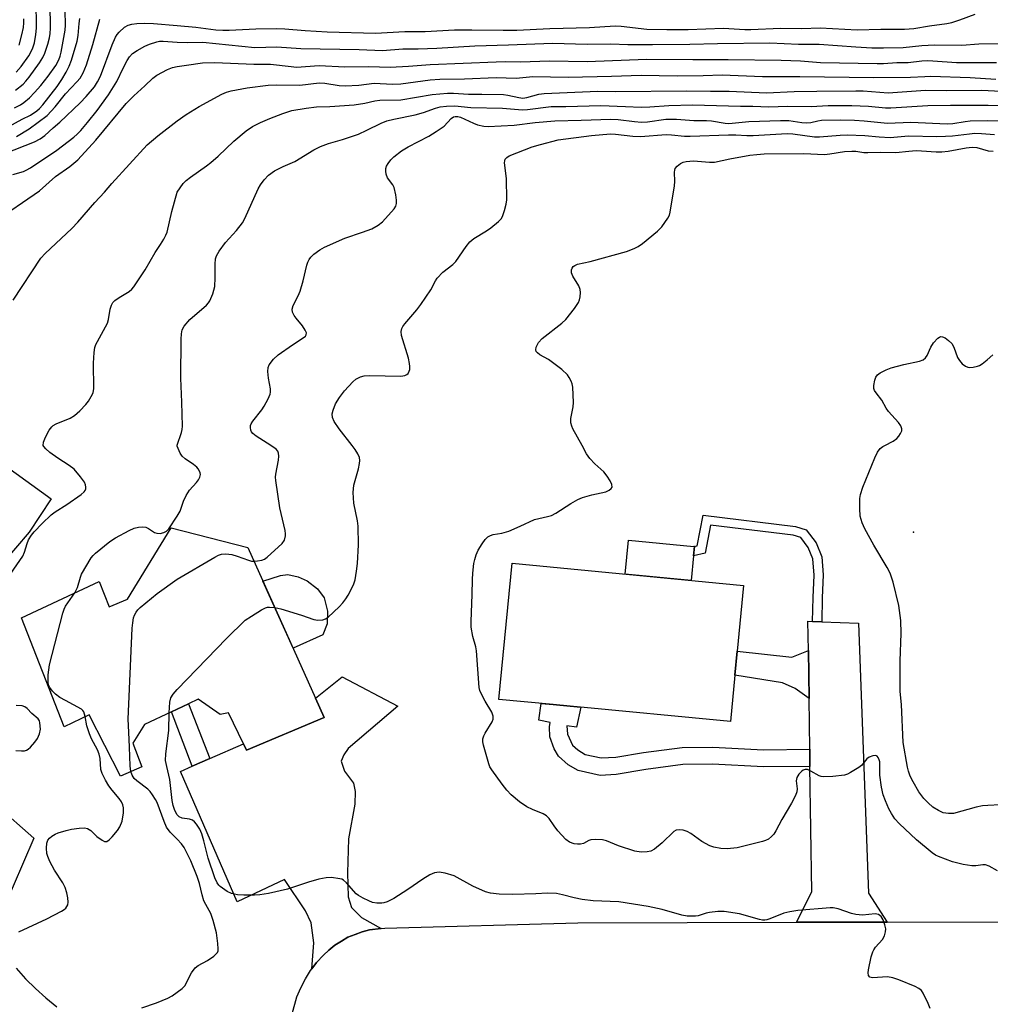
# Model space of a CAD drawing. Units: inches. Extents: x 1273762 to 1279762, y 501452 to 505453.
# Drawn here: x 1274957 to 1275220, y 503849 to 504115 of the extents above; entities that cross this region are included whole.
import ezdxf

# ---------------------------------------------------------------- set-up
doc = ezdxf.new("R2010")
doc.units = ezdxf.units.IN
doc.header["$MEASUREMENT"] = 0
for name, color, linetype in [('BLDG-Footprint', 5, 'Continuous'), ('CULTRL-Pad', 6, 'Continuous'), ('ELEV-Spot Elevation', 7, 'Continuous'), ('TRANS-Driveway', 251, 'Continuous'), ('TRANS-Non Street Sidewalk', 7, 'Continuous'), ('TRANS-Road', 130, 'Continuous'), ('Undefined', 1, 'Continuous')]:
    doc.layers.add(name, color=color, linetype=linetype)

msp = doc.modelspace()

# ---------------------------------------------------------------- linework, layer by layer
at = {"layer": 'BLDG-Footprint'}
for points, elevation in [([(1275019.01, 503972.46), (1275037.34, 503931.81), (1275039.69, 503926.59), (1275018.69, 503917.75), (1275017.86, 503919.47), (1275013.8, 503927.89), (1275011.59, 503927.4), (1275005.63, 503931.53), (1275003.05, 503930.31), (1274998.39, 503928.12), (1274991.14, 503924.72), (1274987.96, 503919.64), (1274990.38, 503913.33), (1274984.62, 503910.79), (1274976.19, 503927.36), (1274969.48, 503924.1), (1274957.89, 503953.5), (1274978.87, 503963.3), (1274981.58, 503956.44), (1274986.52, 503958.53), (1274998.31, 503977.79)], 351.12), ([(1275150.54, 503938.02), (1275149.34, 503925.5), (1275106.09, 503929.64), (1275101.45, 503930.08), (1275086.86, 503931.48), (1275090.38, 503968.21), (1275152.86, 503962.23), (1275151.16, 503944.47)], 355.52)]:
    msp.add_lwpolyline(points, close=True, dxfattribs=dict(at, elevation=elevation))
at = {"layer": 'CULTRL-Pad'}
for points in [[(1275139.4, 503970.19), (1275138.76, 503963.58), (1275120.92, 503965.29), (1275121.79, 503974.44), (1275139.49, 503972.75), (1275139.64, 503972.73)], [(1275039.3, 503948.91), (1275031.26, 503945.29), (1275023.11, 503963.38), (1275027.86, 503964.95), (1275029.87, 503965.17), (1275032.66, 503964.52), (1275035.07, 503963.51), (1275037.85, 503961.29), (1275039.68, 503958.94), (1275040.55, 503955.29), (1275040.47, 503951.9)]]:
    msp.add_lwpolyline(points, close=True, dxfattribs=at)
msp.add_polyline3d([(1274936.54, 504006.8, 0), (1274965.92, 503985.61, 0), (1274959.98, 503976.62, 0), (1274952.59, 503967.94, 0), (1274921.92, 503950.92, 0), (1274899.45, 503975.81, 0), (1274918.71, 503993.8, 0), (1274927.22, 503999.25, 0)], close=True, dxfattribs=at)
at = {"layer": 'ELEV-Spot Elevation'}
msp.add_point((1275198.8, 503976.6, 356.76), dxfattribs=at)
at = {"layer": 'TRANS-Driveway'}
for points in [[(1275171.53, 503952.54), (1275173.99, 503952.45), (1275183.92, 503952.08), (1275186.63, 503879.22), (1275191.63, 503871.4), (1275167.22, 503871.34), (1275171.31, 503879.53), (1275170.83, 503913.39), (1275170.77, 503918.04), (1275170.58, 503931.73), (1275170.39, 503944.64), (1275170.28, 503952.59)], [(1275055.01, 503869.63), (1275051.93, 503869.26), (1275049.94, 503868.72), (1275047.99, 503868.06), (1275046.07, 503867.28), (1275044.29, 503866.24), (1275042.53, 503865.15), (1275040.94, 503863.83), (1275039.45, 503862.42), (1275037.61, 503860.47), (1275036.31, 503858.75), (1275036.86, 503865.81), (1275036.13, 503871.16), (1275034.62, 503874.42), (1275028.95, 503882.86), (1275016.12, 503876.82), (1275000.86, 503912.05), (1275004.05, 503913.44), (1275008.81, 503915.52), (1275017.86, 503919.47), (1275018.69, 503917.75), (1275039.69, 503926.59), (1275037.34, 503931.81), (1275044.54, 503937.56), (1275059.58, 503929.64), (1275046.14, 503918.26), (1275044.99, 503916.55), (1275044.22, 503914.84), (1275045.15, 503912.16), (1275047.61, 503908.9), (1275047.98, 503906.61), (1275047.96, 503903.17), (1275046.19, 503893.83), (1275045.94, 503884.66), (1275046.1, 503878.17), (1275047.03, 503875.3), (1275049.69, 503872.61)]]:
    msp.add_lwpolyline(points, close=True, dxfattribs=at)
for points in [[(1274941.23, 503911.67), (1274961.25, 503894.08), (1274950, 503868.14)], [(1274956.53, 503858.92), (1274959.04, 503856.1), (1274961.7, 503853.43), (1274964.5, 503850.91), (1274967.44, 503848.55)]]:
    msp.add_lwpolyline(points, dxfattribs=at)
at = {"layer": 'TRANS-Non Street Sidewalk'}
for points in [[(1275173.99, 503952.45), (1275171.53, 503952.54), (1275171.69, 503959.01), (1275171.94, 503965.03), (1275171.56, 503969.4), (1275170.36, 503972.5), (1275168.35, 503975.14), (1275166.25, 503975.77), (1275143.97, 503978.51), (1275142.53, 503970.93), (1275139.4, 503970.19), (1275139.64, 503972.73), (1275139.49, 503972.75), (1275140.41, 503972.96), (1275141.97, 503981.25), (1275166.95, 503978.14), (1275169.82, 503977.28), (1275172.54, 503973.72), (1275173.99, 503969.97), (1275174.41, 503965.08), (1275174.16, 503958.92)], [(1275170.58, 503931.73), (1275166.87, 503934.47), (1275163.4, 503935.98), (1275150.54, 503938.02), (1275151.16, 503944.47), (1275165.93, 503942.92), (1275170.39, 503944.64)], [(1275008.81, 503915.52), (1275004.05, 503913.44), (1274998.39, 503928.12), (1275003.05, 503930.31)], [(1275170.77, 503918.04), (1275170.83, 503913.39), (1275158.26, 503913.25), (1275144.55, 503913.97), (1275136.53, 503913.89), (1275126.5, 503912.58), (1275118.49, 503911.23), (1275114.2, 503910.96), (1275108.2, 503912.29), (1275105.54, 503913.83), (1275102.94, 503916.14), (1275101.78, 503918.16), (1275100.63, 503921.36), (1275100.51, 503924.06), (1275100.7, 503925.27), (1275097.66, 503925.85), (1275098.25, 503930.39), (1275101.45, 503930.08), (1275106.09, 503929.64), (1275108.94, 503929.37), (1275107.78, 503923.95), (1275105.22, 503924.35), (1275105.37, 503922.13), (1275106.69, 503919.16), (1275108.11, 503917.85), (1275110.16, 503916.63), (1275114.41, 503915.68), (1275118.44, 503915.91), (1275125.9, 503917.19), (1275136.3, 503918.55), (1275144.6, 503918.62), (1275158.3, 503917.9)]]:
    msp.add_lwpolyline(points, close=True, dxfattribs=at)
at = {"layer": 'TRANS-Road'}
msp.add_lwpolyline([(1275026.71, 503830.87), (1275032.31, 503851.21), (1275033.34, 503853.68), (1275034.57, 503856.06), (1275035.99, 503858.33), (1275036.31, 503858.75), (1275037.61, 503860.47), (1275039.45, 503862.42), (1275040.94, 503863.83), (1275042.53, 503865.15), (1275044.29, 503866.24), (1275046.07, 503867.28), (1275047.99, 503868.06), (1275049.94, 503868.72), (1275051.93, 503869.26), (1275055.01, 503869.63), (1275056.04, 503869.72), (1275108.11, 503871.22), (1275167.22, 503871.34), (1275191.63, 503871.4), (1275226.33, 503871.47)], dxfattribs=at)
at = {"layer": 'Undefined'}
for p, q in [((1274999.97, 504000, 348), (1275000, 504000.09, 348)), ((1275000, 503999.82, 348), (1274999.97, 504000, 348))]:
    msp.add_line(p, q, dxfattribs=at)
for points, elevation in [([(1274956.3, 504095.89), (1274958.35, 504097.53), (1274959.1, 504098.3), (1274960, 504099.44), (1274962.79, 504103.3), (1274963.7, 504104.71), (1274964.24, 504105.9), (1274965.04, 504108.35), (1274965.5, 504110.01), (1274965.69, 504111.18), (1274965.76, 504112.63), (1274965.67, 504119.19)], 330), ([(1274956.02, 504091.16), (1274957.65, 504091.95), (1274958.58, 504092.56), (1274960.06, 504093.84), (1274961.46, 504095.24), (1274963.17, 504097.18), (1274965.13, 504099.71), (1274967.16, 504102.59), (1274968.02, 504104.09), (1274968.4, 504105.08), (1274968.68, 504106.12), (1274969.74, 504112.09), (1274969.83, 504113.48), (1274969.71, 504117.36)], 332), ([(1274956.52, 504100.74), (1274957.82, 504102.32), (1274959.89, 504105.18), (1274960.56, 504106.36), (1274961.01, 504107.35), (1274961.41, 504108.67), (1274961.78, 504110.92), (1274961.97, 504112.61), (1274962.02, 504114.68), (1274961.9, 504118.14)], 328), ([(1274952.69, 504085.1), (1274958.12, 504088.11), (1274960.38, 504089.16), (1274962.08, 504090.3), (1274962.75, 504090.91), (1274963.65, 504091.91), (1274967.54, 504096.9), (1274968.8, 504098.82), (1274969.97, 504100.78), (1274970.78, 504102.39), (1274971.4, 504104.04), (1274972.99, 504109.1), (1274973.22, 504110.61), (1274973.48, 504113.87), (1274973.71, 504115.23)], 334), ([(1274953.43, 504078.83), (1274961.44, 504081.93), (1274963.01, 504082.73), (1274964.25, 504083.71), (1274966.44, 504085.73), (1274968.26, 504087.29), (1274973.81, 504092.48), (1274975.36, 504094.15), (1274977.6, 504096.8), (1274978.49, 504098.11), (1274979.26, 504099.65), (1274982.4, 504108.12), (1274983.3, 504110.2), (1274983.73, 504110.93), (1274984.28, 504111.59), (1274985.78, 504112.94), (1274986.69, 504113.41), (1274987.7, 504113.7), (1274989.08, 504113.88), (1274991.1, 504113.98), (1274993.61, 504113.92), (1275000, 504113.34)], 338), ([(1274956.59, 504083.41), (1274960.04, 504085.5), (1274964.87, 504089.07), (1274966.98, 504091.39), (1274969.83, 504094.92), (1274972.88, 504098.11), (1274973.74, 504099.14), (1274974.59, 504100.6), (1274975.44, 504102.75), (1274977.23, 504108.23), (1274979.07, 504115.06)], 336), ([(1274957.3, 504108.02), (1274958.04, 504110.82), (1274958.46, 504112.78), (1274958.59, 504114.09), (1274958.57, 504115.18)], 326), ([(1275000, 504113.34), (1275005.02, 504112.89), (1275010.39, 504112.21), (1275012.3, 504112.06), (1275013.99, 504112.05), (1275021.18, 504112.41), (1275026.91, 504112.55), (1275029.04, 504112.45), (1275034.54, 504111.99), (1275040.47, 504111.68), (1275053.51, 504111.31), (1275061.46, 504111.77), (1275066.9, 504111.69), (1275074.87, 504112.22), (1275079.53, 504112.22), (1275087.95, 504112.06), (1275091.7, 504112.08), (1275100.62, 504112.52), (1275111.29, 504112.77), (1275118.22, 504113.25), (1275119.86, 504113.16), (1275126.82, 504112.4), (1275132.15, 504112.28), (1275137.9, 504112.31), (1275147.46, 504112.63), (1275153.23, 504112.28), (1275154.85, 504112.26), (1275162.85, 504112.64), (1275168.59, 504112.55), (1275173.54, 504112.75), (1275183.56, 504112.18), (1275189.93, 504112.36), (1275196.31, 504112.34), (1275198.83, 504112.54), (1275203.06, 504113.29), (1275207.74, 504113.89), (1275209.16, 504114.16), (1275211.28, 504114.85), (1275215.43, 504116.4)], 338), ([(1274955.57, 504073.15), (1274958.45, 504073.95), (1274959.17, 504074.28), (1274960.33, 504074.97), (1274967.44, 504079.75), (1274972.05, 504083.24), (1274972.94, 504084.04), (1274973.92, 504085.06), (1274975.73, 504087.18), (1274978.34, 504090.44), (1274981.45, 504094.61), (1274983.67, 504098.22), (1274985.34, 504101.83), (1274986.44, 504103.93), (1274987.08, 504104.94), (1274987.92, 504105.83), (1274989.13, 504106.65), (1274991.2, 504107.79), (1274992.53, 504108.33), (1274994.45, 504108.92), (1274995.23, 504109.08), (1274996.19, 504109.14), (1275000, 504108.89)], 340), ([(1275000, 504108.89), (1275002.66, 504108.79), (1275006.93, 504108.82), (1275020.93, 504107.44), (1275026.89, 504107.56), (1275033.39, 504107.19), (1275049.11, 504106.92), (1275055.37, 504106.65), (1275060.91, 504107.02), (1275065.07, 504107.05), (1275070.07, 504107.26), (1275080.33, 504107.88), (1275089.47, 504108.1), (1275101.35, 504108.59), (1275110.65, 504108.31), (1275117.06, 504108.4), (1275121.66, 504108.25), (1275128.33, 504108.23), (1275138.41, 504108.28), (1275145.86, 504108.46), (1275159.97, 504108.63), (1275167.72, 504108.31), (1275173.34, 504108.31), (1275183.24, 504107.57), (1275187.49, 504107.35), (1275190.67, 504107.31), (1275196, 504107.46), (1275201.04, 504107.93), (1275204.49, 504108.15), (1275211.86, 504108.04), (1275216.39, 504108.37), (1275222.16, 504108.46)], 340), ([(1275000, 504102.28), (1275002.51, 504102.69), (1275006.84, 504103.25), (1275010.09, 504103.37), (1275020.66, 504102.94), (1275025.2, 504102.96), (1275030.77, 504102.25), (1275032.2, 504102.14), (1275038.32, 504102.53), (1275045.21, 504102.19), (1275051.74, 504102.27), (1275057.5, 504102.11), (1275062.43, 504102.37), (1275068.29, 504102.83), (1275086.07, 504103.53), (1275088.67, 504103.6), (1275092.69, 504103.55), (1275100.53, 504103.81), (1275110.64, 504103.68), (1275126.73, 504104.25), (1275139.23, 504104.14), (1275148.78, 504104.18), (1275163.02, 504104.03), (1275168.31, 504103.84), (1275173.68, 504103.39), (1275188.95, 504103.06), (1275190.64, 504103.1), (1275194.24, 504103.35), (1275197.37, 504103.41), (1275201.05, 504103.8), (1275202.64, 504103.87), (1275204.04, 504103.83), (1275210.39, 504103.33), (1275221.18, 504103.36)], 342), ([(1274950.34, 504060.27), (1274962.82, 504068.71), (1274967.14, 504072.58), (1274971, 504075.29), (1274973.12, 504077.07), (1274978.03, 504082.39), (1274986.21, 504092.33), (1274988.28, 504094.41), (1274991.26, 504097.04), (1274993.35, 504099.11), (1274994.5, 504099.97), (1274997.35, 504101.47), (1274998.72, 504101.98), (1275000, 504102.28)], 342), ([(1275000, 504087.61), (1275002.42, 504089.35), (1275005.93, 504091.53), (1275012.04, 504094.79), (1275013.3, 504095.35), (1275014.55, 504095.75), (1275018.89, 504096.52), (1275024.53, 504097.28), (1275026.66, 504097.36), (1275033.12, 504097.23), (1275038.29, 504097.89), (1275039.79, 504097.8), (1275043.66, 504097.12), (1275045.31, 504097.05), (1275049, 504097.27), (1275053.13, 504097.83), (1275058.07, 504097.54), (1275060.37, 504097.59), (1275068.31, 504098.66), (1275070.87, 504098.86), (1275077.57, 504098.95), (1275086.07, 504099.3), (1275091.49, 504099.16), (1275096.01, 504099.56), (1275105.56, 504099.45), (1275117.25, 504099.64), (1275125.25, 504099.99), (1275134.95, 504099.78), (1275141.96, 504099.87), (1275147.14, 504100.03), (1275158.04, 504099.6), (1275163.39, 504099.55), (1275168.06, 504099.62), (1275188.05, 504099.31), (1275197.94, 504099.38), (1275201.88, 504099.63), (1275203.34, 504099.65), (1275214.12, 504099.3), (1275220.99, 504098.86)], 344), ([(1275000, 504068.39), (1275001.62, 504070.69), (1275002.39, 504071.53), (1275003.55, 504072.44), (1275007.92, 504075.52), (1275009.07, 504076.42), (1275011.03, 504078.12), (1275015.26, 504082.11), (1275018.55, 504084.96), (1275020.29, 504086.08), (1275022.42, 504087.16), (1275024.94, 504088.25), (1275028.48, 504089.59), (1275030.95, 504090.38), (1275034.82, 504091.07), (1275037.62, 504091.36), (1275041.2, 504091.53), (1275047.74, 504091.98), (1275050.59, 504092.42), (1275053.31, 504093.04), (1275054.65, 504093.23), (1275060.36, 504093.27), (1275068.78, 504094.73), (1275072.99, 504095.07), (1275074.62, 504095.05), (1275078.63, 504094.82), (1275082.2, 504094.85), (1275088.09, 504094.71), (1275089.24, 504094.59), (1275092.25, 504093.88), (1275093.26, 504093.77), (1275094.37, 504093.92), (1275097.64, 504094.81), (1275099.03, 504095.04), (1275113.51, 504095.6), (1275118.41, 504095.56), (1275137.41, 504095.74), (1275143.94, 504095.6), (1275149.03, 504095.63), (1275159.11, 504095.17), (1275166.56, 504095.55), (1275172.72, 504095.67), (1275183.22, 504095.76), (1275185.22, 504095.68), (1275191.94, 504095.14), (1275201.99, 504095.87), (1275207.56, 504095.81), (1275217.16, 504095.9), (1275227.79, 504095.37)], 346), ([(1275000, 504000.09), (1275001.15, 504003.48), (1275001.34, 504004.32), (1275001.43, 504005.19), (1275001.25, 504011.66), (1275000.95, 504018.17), (1275001.01, 504028.68), (1275001.12, 504030.12), (1275001.34, 504031.23), (1275001.86, 504032.22), (1275003.37, 504034.01), (1275007.86, 504037.91), (1275008.46, 504038.54), (1275008.79, 504039.01), (1275009.58, 504040.91), (1275010.11, 504042.9), (1275010.23, 504045.22), (1275010.18, 504048.95), (1275010.32, 504050.36), (1275010.56, 504051.16), (1275011.3, 504052.41), (1275013.02, 504054.82), (1275015.99, 504058.02), (1275017.56, 504060.07), (1275018.19, 504061.26), (1275021.85, 504069.29), (1275022.43, 504070.31), (1275023.44, 504071.74), (1275024.63, 504072.97), (1275026.2, 504074.16), (1275028.56, 504075.34), (1275031.73, 504076.67), (1275036.89, 504079.83), (1275038.69, 504080.73), (1275040.79, 504081.5), (1275044.56, 504082.62), (1275048.93, 504084.06), (1275051.19, 504085.08), (1275055.04, 504086.95), (1275056.61, 504087.58), (1275058.47, 504088.08), (1275064.22, 504089.23), (1275066.51, 504089.9), (1275069.7, 504091.06), (1275071.01, 504091.42), (1275072.69, 504091.6), (1275074.96, 504091.65), (1275079.22, 504091.18), (1275087.77, 504091.05), (1275093.18, 504090.55), (1275094.56, 504090.64), (1275100.93, 504091.48), (1275104.94, 504091.5), (1275114.4, 504091.8), (1275120.99, 504091.46), (1275125.28, 504091.33), (1275127.63, 504091.4), (1275132.74, 504091.77), (1275139.09, 504091.9), (1275152.05, 504091.55), (1275155.39, 504091.61), (1275159.68, 504091.42), (1275164.74, 504091.6), (1275171.19, 504091.47), (1275175.7, 504091.77), (1275182.13, 504091.79), (1275186.66, 504091.62), (1275191.22, 504091.17), (1275192.67, 504091.12), (1275202.64, 504091.78), (1275208.78, 504091.87), (1275218.94, 504091.84), (1275229.54, 504091.47)], 348), ([(1274955.64, 504039.25), (1274963.13, 504050.53), (1274964.31, 504051.85), (1274971.48, 504058.61), (1274973.12, 504060.29), (1274977.72, 504065.58), (1274980.3, 504068.38), (1274982.3, 504070.75), (1274991.9, 504081.12), (1274994.74, 504083.56), (1275000, 504087.61)], 344), ([(1275025.29, 504000), (1275021.26, 504002.57), (1275020.36, 504003.26), (1275020.03, 504003.67), (1275019.84, 504004.12), (1275019.74, 504004.86), (1275019.77, 504005.36), (1275019.93, 504005.86), (1275020.37, 504006.59), (1275022.81, 504009.61), (1275023.48, 504010.58), (1275024.54, 504012.59), (1275025.07, 504013.88), (1275025.18, 504014.41), (1275025.16, 504015.26), (1275024.61, 504018.18), (1275024.41, 504019.94), (1275024.49, 504021.06), (1275024.82, 504021.78), (1275026.01, 504023.32), (1275027.26, 504024.51), (1275031.09, 504027.21), (1275034.01, 504029.02), (1275034.59, 504029.51), (1275034.81, 504029.86), (1275034.84, 504030.45), (1275034.56, 504031.13), (1275033.8, 504032.27), (1275032.05, 504034.34), (1275031.54, 504035.06), (1275031.13, 504036.02), (1275031.03, 504036.76), (1275031.32, 504037.79), (1275032.62, 504040.36), (1275033.14, 504041.7), (1275033.98, 504044.46), (1275034.97, 504048.67), (1275035.24, 504049.47), (1275035.59, 504050.2), (1275036.04, 504050.87), (1275036.87, 504051.63), (1275038.51, 504052.8), (1275039.76, 504053.54), (1275045.19, 504055.99), (1275050, 504057.55), (1275052.52, 504058.51), (1275054.28, 504059.49), (1275055.4, 504060.38), (1275058.57, 504063.87), (1275059.01, 504064.57), (1275059.2, 504065.36), (1275059.17, 504066.21), (1275058.97, 504067.67), (1275058.53, 504069.66), (1275058.16, 504070.38), (1275056.79, 504072.25), (1275056.4, 504073.25), (1275056.28, 504074.02), (1275056.32, 504074.75), (1275056.51, 504075.37), (1275056.94, 504076.12), (1275057.66, 504077.06), (1275058.47, 504077.93), (1275060.56, 504079.54), (1275062.3, 504080.65), (1275067.93, 504083.53), (1275069.93, 504084.73), (1275072.06, 504086.23), (1275073.92, 504088.27), (1275074.54, 504088.68), (1275074.99, 504088.81), (1275075.71, 504088.8), (1275076.47, 504088.59), (1275079.94, 504087), (1275081.03, 504086.59), (1275082.74, 504086.23), (1275083.9, 504086.14), (1275090.96, 504086.49), (1275096.65, 504087.17), (1275101.94, 504087.59), (1275109.07, 504087.76), (1275117.05, 504088.08), (1275119.03, 504088.01), (1275123.48, 504087.4), (1275125.32, 504087.26), (1275126.98, 504087.37), (1275131.89, 504088.03), (1275134.8, 504088.08), (1275139.45, 504087.67), (1275142.92, 504087.7), (1275144.27, 504087.64), (1275147.95, 504087), (1275148.88, 504086.93), (1275154.32, 504087.47), (1275162.87, 504087.75), (1275165.13, 504087.68), (1275168.67, 504087.17), (1275169.99, 504087.09), (1275171.07, 504087.21), (1275172.99, 504087.63), (1275173.97, 504087.76), (1275179, 504087.86), (1275182.88, 504087.8), (1275185.43, 504087.66), (1275191.75, 504086.95), (1275198.1, 504087.3), (1275207.9, 504086.81), (1275209.36, 504086.9), (1275212.73, 504087.46), (1275214.12, 504087.59), (1275218.83, 504087.71), (1275228.38, 504087.59)], 350), ([(1275047.2, 504000), (1275043.67, 504004.47), (1275042.39, 504006.48), (1275041.92, 504007.54), (1275041.81, 504008.51), (1275042.04, 504009.58), (1275042.73, 504011.21), (1275043.79, 504012.92), (1275045.15, 504014.77), (1275047.35, 504017.17), (1275048.24, 504017.93), (1275049.43, 504018.51), (1275050.48, 504018.78), (1275051.93, 504018.88), (1275060.33, 504018.71), (1275061.47, 504018.94), (1275061.96, 504019.17), (1275062.3, 504019.47), (1275062.65, 504020.06), (1275062.77, 504020.55), (1275062.81, 504021.33), (1275062.74, 504022.14), (1275062.39, 504023.55), (1275060.54, 504029.68), (1275060.46, 504030.8), (1275060.64, 504031.6), (1275060.9, 504032.1), (1275061.41, 504032.8), (1275064.7, 504036.64), (1275065.79, 504038.05), (1275068.44, 504042.03), (1275069.74, 504044.48), (1275070.18, 504045.16), (1275071.71, 504046.77), (1275074.41, 504048.89), (1275075.22, 504049.68), (1275078.01, 504053.7), (1275079.01, 504054.97), (1275080.05, 504055.86), (1275083.46, 504057.93), (1275084.66, 504058.75), (1275086.73, 504060.42), (1275087.5, 504061.27), (1275087.88, 504062.04), (1275088.33, 504063.44), (1275088.78, 504065.16), (1275088.94, 504066.31), (1275088.92, 504072.08), (1275088.36, 504076.33), (1275088.4, 504076.85), (1275088.56, 504077.27), (1275088.98, 504077.75), (1275089.64, 504078.14), (1275095.82, 504080.57), (1275098.04, 504081.23), (1275102.86, 504082.47), (1275111.8, 504083.7), (1275116.97, 504084.08), (1275118.36, 504084.02), (1275122.98, 504083.49), (1275125.03, 504083.36), (1275132, 504083.91), (1275133.43, 504083.86), (1275136.91, 504083.49), (1275138.45, 504083.45), (1275148.82, 504083.88), (1275150.79, 504083.87), (1275153.74, 504083.7), (1275155.45, 504083.68), (1275164.63, 504084.22), (1275166.21, 504084.1), (1275172.09, 504083.32), (1275173.36, 504083.34), (1275178.95, 504083.8), (1275180.91, 504083.86), (1275185.61, 504083.69), (1275189.52, 504083.3), (1275192.44, 504083.14), (1275197.46, 504083.57), (1275205.08, 504083.42), (1275207.43, 504083.47), (1275209.29, 504083.61), (1275213.92, 504084.16), (1275215.38, 504084.26), (1275217.11, 504084.23), (1275220.62, 504083.91)], 352), ([(1275109.34, 504000), (1275106.84, 504004.5), (1275106.49, 504005.26), (1275106.26, 504006.09), (1275106.22, 504007.25), (1275106.85, 504010.47), (1275106.94, 504011.64), (1275106.8, 504015.77), (1275106.66, 504016.63), (1275106.37, 504017.4), (1275105.85, 504018.37), (1275105.38, 504019.06), (1275103.84, 504020.56), (1275100.24, 504023.23), (1275097.89, 504024.5), (1275097.23, 504024.99), (1275096.94, 504025.38), (1275096.79, 504025.81), (1275096.89, 504026.54), (1275097.53, 504027.79), (1275098.5, 504028.87), (1275103.83, 504033.06), (1275104.93, 504034.02), (1275107.24, 504036.94), (1275108.34, 504038.59), (1275108.61, 504039.36), (1275108.75, 504040.17), (1275108.83, 504041.27), (1275108.78, 504042.08), (1275108.42, 504043.07), (1275106.81, 504045.66), (1275106.4, 504046.62), (1275106.42, 504047.38), (1275106.61, 504047.87), (1275106.93, 504048.3), (1275107.35, 504048.61), (1275108.1, 504048.93), (1275111.48, 504049.62), (1275121.25, 504052.36), (1275123.4, 504053.16), (1275124.42, 504053.67), (1275125.59, 504054.5), (1275129.62, 504057.81), (1275130.84, 504059.03), (1275132.48, 504061.38), (1275132.86, 504062.14), (1275133.11, 504062.98), (1275134.27, 504070.08), (1275134.35, 504071.26), (1275134.28, 504073.77), (1275134.33, 504074.3), (1275134.47, 504074.78), (1275134.94, 504075.4), (1275135.83, 504076.07), (1275136.59, 504076.46), (1275137.4, 504076.66), (1275139.37, 504076.81), (1275143.73, 504076.47), (1275145.07, 504076.5), (1275149.17, 504077.36), (1275154.58, 504078.32), (1275156.52, 504078.58), (1275158.44, 504078.72), (1275169.17, 504078.81), (1275174.72, 504078.54), (1275176.18, 504078.68), (1275180.16, 504079.32), (1275182.11, 504079.44), (1275183.21, 504079.4), (1275185.33, 504079.12), (1275186.49, 504079.08), (1275189.99, 504079.13), (1275194.05, 504079.08), (1275197.53, 504079.48), (1275199.54, 504079.58), (1275200.97, 504079.56), (1275204.94, 504079.29), (1275206.42, 504079.29), (1275208.16, 504079.46), (1275212.98, 504080.31), (1275214.66, 504080.5), (1275215.85, 504080.39), (1275218.93, 504079.53), (1275220.26, 504079.43)], 354), ([(1274963.81, 504000), (1274963.9, 504000.87), (1274964.4, 504002.26), (1274965.41, 504004.12), (1274966.08, 504005.05), (1274966.5, 504005.42), (1274967.25, 504005.84), (1274971.03, 504007.41), (1274972.2, 504008.08), (1274973.65, 504009.33), (1274975.28, 504011.04), (1274976.03, 504011.96), (1274976.78, 504013.21), (1274977.24, 504014.26), (1274977.44, 504015.4), (1274977.39, 504022.26), (1274977.57, 504025.1), (1274977.77, 504026.49), (1274978.04, 504027.3), (1274978.41, 504028.08), (1274981.14, 504032.99), (1274981.44, 504034.04), (1274981.91, 504036.81), (1274982.24, 504037.87), (1274982.62, 504038.59), (1274983.17, 504039.15), (1274984.3, 504039.94), (1274986.97, 504041.54), (1274987.72, 504042.21), (1274988.25, 504042.82), (1274991.35, 504047.43), (1274994, 504052.06), (1274995.49, 504054.23), (1274996.4, 504055.73), (1274996.94, 504056.76), (1274997.24, 504057.57), (1274998.53, 504063.14), (1275000, 504068.39)], 346), ([(1275191.01, 504000), (1275193.27, 504001.19), (1275194.24, 504001.88), (1275194.83, 504002.54), (1275195.31, 504003.26), (1275195.62, 504004.01), (1275195.63, 504004.51), (1275195.36, 504005.27), (1275194.76, 504006.24), (1275192, 504009.2), (1275191.43, 504010.06), (1275190.26, 504012.24), (1275188.67, 504014.19), (1275188.25, 504014.86), (1275188.1, 504015.37), (1275188.09, 504016.21), (1275188.33, 504017.65), (1275188.61, 504018.46), (1275189.07, 504019.09), (1275189.77, 504019.58), (1275191.36, 504020.39), (1275192.73, 504020.97), (1275196.19, 504021.89), (1275200.42, 504022.74), (1275201.42, 504023.14), (1275202, 504023.67), (1275202.48, 504024.33), (1275203.49, 504026.56), (1275204.22, 504027.69), (1275205.35, 504028.98), (1275205.78, 504029.28), (1275206.16, 504029.4), (1275206.6, 504029.36), (1275207.32, 504029.02), (1275208.26, 504028.33), (1275209.1, 504027.52), (1275209.67, 504026.52), (1275210.7, 504023.75), (1275211.17, 504022.99), (1275211.91, 504022.08), (1275212.78, 504021.4), (1275213.49, 504021.15), (1275214.03, 504021.09), (1275214.89, 504021.15), (1275216.04, 504021.39), (1275216.58, 504021.59), (1275217.32, 504022.04), (1275218.68, 504023.14), (1275220.21, 504024.51)], 356), ([(1274953.24, 503962.87), (1274958.25, 503970.18), (1274958.76, 503971.2), (1274959.48, 503973.6), (1274959.85, 503974.54), (1274960.6, 503975.8), (1274961.31, 503976.71), (1274963.49, 503978.99), (1274965.93, 503981.31), (1274967.01, 503982.1), (1274970.18, 503984.05), (1274974, 503986.74), (1274974.83, 503987.47), (1274975.09, 503987.82), (1274975.26, 503988.27), (1274975.3, 503988.8), (1274975.23, 503989.35), (1274974.9, 503990.12), (1274973.85, 503991.55), (1274972.11, 503993.59), (1274970.82, 503994.64), (1274967.74, 503996.58), (1274965.59, 503998.12), (1274964.49, 503999.1), (1274963.97, 503999.7), (1274963.81, 504000)], 346), ([(1275000, 503980.93), (1275000.74, 503982.33), (1275001.68, 503985.01), (1275002.39, 503986.52), (1275003.29, 503987.92), (1275005.19, 503990.03), (1275005.72, 503990.73), (1275006.12, 503991.5), (1275006.25, 503992.2), (1275006.19, 503992.67), (1275006.03, 503993.11), (1275005.64, 503993.74), (1275005.28, 503994.13), (1275004.36, 503994.86), (1275002.15, 503996.37), (1275001.29, 503997.13), (1275000.79, 503997.94), (1275000, 503999.82)], 348), ([(1275020.68, 503968.77), (1275021.69, 503968.86), (1275022.78, 503969.08), (1275023.55, 503969.36), (1275024.26, 503969.83), (1275028.32, 503973.58), (1275028.94, 503974.5), (1275029.22, 503975.6), (1275029.25, 503976.17), (1275029.15, 503977.05), (1275027.7, 503983.16), (1275026.58, 503990.58), (1275026.54, 503991.43), (1275026.61, 503992.28), (1275027.36, 503996.02), (1275027.41, 503997.15), (1275027.33, 503997.96), (1275027.12, 503998.49), (1275026.69, 503999), (1275025.29, 504000)], 350), ([(1275026.3, 503956.29), (1275027.92, 503955.91), (1275033.51, 503954.18), (1275036.82, 503953.01), (1275037.92, 503952.85), (1275039.26, 503952.96), (1275040.01, 503953.19), (1275040.73, 503953.64), (1275043.74, 503956.45), (1275044.69, 503957.52), (1275045.54, 503958.64), (1275046.17, 503959.58), (1275046.7, 503960.58), (1275047.62, 503962.64), (1275047.99, 503963.73), (1275048.42, 503966.07), (1275048.67, 503968.14), (1275048.95, 503973.17), (1275048.87, 503978.22), (1275048.66, 503979.66), (1275047.7, 503984.43), (1275047.54, 503985.89), (1275047.5, 503987.34), (1275047.69, 503989.33), (1275048.94, 503993.71), (1275049.21, 503995.14), (1275049.28, 503995.99), (1275049.15, 503996.77), (1275048.76, 503997.75), (1275048.03, 503998.93), (1275047.2, 504000)], 352), ([(1275221.43, 503885.26), (1275219.17, 503886.47), (1275218.23, 503886.8), (1275217.48, 503886.86), (1275215.6, 503886.56), (1275214.5, 503886.55), (1275212.15, 503886.97), (1275209.31, 503887.66), (1275205.52, 503889.06), (1275204.76, 503889.45), (1275203.8, 503890.08), (1275199.57, 503893.58), (1275194.87, 503897.99), (1275193.74, 503899.28), (1275192.82, 503900.7), (1275192.13, 503901.94), (1275191.2, 503904.08), (1275190.63, 503905.76), (1275190.17, 503907.79), (1275189.66, 503911.05), (1275189.65, 503914.67), (1275189.53, 503915.16), (1275189.24, 503915.81), (1275188.97, 503916.14), (1275188.59, 503916.33), (1275187.84, 503916.29), (1275186.8, 503915.91), (1275186.18, 503915.42), (1275184.72, 503913.67), (1275184.06, 503913.1), (1275181.78, 503911.73), (1275180.99, 503911.34), (1275180.17, 503911.07), (1275176.98, 503910.71), (1275174.37, 503910.59), (1275173.82, 503910.68), (1275173.3, 503910.87), (1275171.08, 503912.16), (1275170.18, 503912.56), (1275169.5, 503912.58), (1275169.02, 503912.39), (1275168.59, 503912.1), (1275167.82, 503911.34), (1275167.27, 503910.45), (1275167.14, 503909.54), (1275167.33, 503907.38), (1275167.26, 503906.58), (1275166.88, 503905.53), (1275165.83, 503903.47), (1275163.19, 503899.04), (1275161.62, 503896.03), (1275161.03, 503895.09), (1275160.47, 503894.48), (1275159.61, 503893.8), (1275158.85, 503893.43), (1275158.02, 503893.17), (1275151.16, 503891.47), (1275148.51, 503891.17), (1275146.79, 503891.23), (1275144.87, 503891.59), (1275143.82, 503891.94), (1275141.65, 503893.15), (1275138.64, 503895.26), (1275137.68, 503895.84), (1275136.62, 503896.18), (1275135.52, 503896.3), (1275134.74, 503896.2), (1275134.05, 503895.8), (1275130.96, 503892.8), (1275128.88, 503891.11), (1275127.89, 503890.56), (1275126.91, 503890.31), (1275125.26, 503890.27), (1275123.58, 503890.56), (1275119.09, 503892), (1275115.89, 503893.32), (1275114.78, 503893.58), (1275113.05, 503893.7), (1275111.65, 503893.58), (1275111.15, 503893.39), (1275109.72, 503892.58), (1275108.9, 503892.4), (1275108.04, 503892.42), (1275107.18, 503892.55), (1275105.92, 503892.97), (1275104.91, 503893.72), (1275102.77, 503896.06), (1275101.74, 503897.33), (1275100.43, 503899.31), (1275099.66, 503900.08), (1275098.79, 503900.64), (1275095.95, 503901.75), (1275094.34, 503902.5), (1275092.42, 503903.86), (1275090.18, 503905.7), (1275088.94, 503907.02), (1275087.69, 503908.6), (1275084.9, 503912.5), (1275084.43, 503913.26), (1275084.08, 503914.06), (1275082.69, 503919.18), (1275082.52, 503920.03), (1275082.5, 503920.86), (1275082.74, 503921.63), (1275083.12, 503922.38), (1275085.06, 503925.41), (1275085.29, 503926.18), (1275085.32, 503926.96), (1275084.94, 503928), (1275083.14, 503931.02), (1275082.03, 503933.08), (1275081.69, 503933.87), (1275081.48, 503934.7), (1275080.81, 503944.59), (1275080.58, 503945.71), (1275079.77, 503948.48), (1275079.36, 503951), (1275079.35, 503952.47), (1275079.64, 503959.81), (1275079.7, 503963.87), (1275079.81, 503965.59), (1275080.1, 503968.15), (1275080.33, 503969.24), (1275080.74, 503970.54), (1275081.28, 503971.8), (1275082.29, 503973.5), (1275083.1, 503974.65), (1275083.87, 503975.39), (1275084.56, 503975.73), (1275085.31, 503975.97), (1275087.59, 503976.32), (1275089.5, 503976.88), (1275092.6, 503978.2), (1275096.47, 503980.02), (1275099.97, 503980.81), (1275101, 503981.12), (1275102.19, 503981.72), (1275106.23, 503984.39), (1275108.13, 503985.43), (1275109.45, 503985.93), (1275111.92, 503986.66), (1275115.68, 503987.5), (1275116.64, 503987.98), (1275117.19, 503988.44), (1275117.39, 503988.79), (1275117.32, 503989.47), (1275116.84, 503990.47), (1275116.07, 503991.74), (1275115.15, 503992.88), (1275112.76, 503995.04), (1275111.37, 503996.54), (1275110.53, 503997.76), (1275109.34, 504000)], 354), ([(1275222.15, 503903.04), (1275218.88, 503902.89), (1275217.4, 503902.74), (1275215.74, 503902.41), (1275209.59, 503900.73), (1275208.19, 503900.66), (1275206.83, 503900.91), (1275205.5, 503901.51), (1275204, 503902.42), (1275202.7, 503903.54), (1275201.53, 503904.77), (1275200.24, 503906.53), (1275198.67, 503909.24), (1275197.89, 503910.76), (1275197.43, 503912.12), (1275197.17, 503913.23), (1275196.02, 503919.84), (1275195.52, 503930.1), (1275195.16, 503933.65), (1275195.16, 503941.91), (1275195.49, 503949.24), (1275195.32, 503952.76), (1275194.86, 503956.83), (1275193.33, 503963.14), (1275192.49, 503965.56), (1275191.7, 503967.09), (1275188.11, 503973.1), (1275185.67, 503977.54), (1275184.94, 503979.11), (1275184.41, 503980.94), (1275184.27, 503983.01), (1275184.29, 503985.69), (1275184.49, 503986.81), (1275185.06, 503988.73), (1275188.34, 503996.64), (1275189.06, 503998.24), (1275189.82, 503999.19), (1275190.48, 503999.71), (1275191.01, 504000)], 356), ([(1274972.29, 503960.23), (1274973.03, 503961.67), (1274973.82, 503964.46), (1274974.17, 503965.28), (1274976.75, 503969.65), (1274977.28, 503970.36), (1274977.9, 503970.97), (1274981.81, 503974.1), (1274983.3, 503975.08), (1274987, 503977.08), (1274988.36, 503977.7), (1274989.5, 503977.97), (1274990.65, 503978.08), (1274991.48, 503977.95), (1274992.24, 503977.6), (1274993.85, 503976.56), (1274994.47, 503976.31), (1274995.37, 503976.28), (1274996.39, 503976.55), (1274997.08, 503976.9), (1274997.69, 503977.48), (1275000, 503980.93)], 348), ([(1275000, 503963.91), (1275010.09, 503969.85), (1275011.15, 503970.39), (1275011.96, 503970.66), (1275013.08, 503970.79), (1275014.75, 503970.55), (1275016.13, 503970.16), (1275019.2, 503969.02), (1275020.03, 503968.81), (1275020.68, 503968.77)], 350), ([(1274987.44, 503912.03), (1274987.27, 503913.58), (1274987.13, 503918.59), (1274986.88, 503922.63), (1274986.76, 503926.18), (1274987.83, 503950.72), (1274987.96, 503952.13), (1274988.19, 503953.47), (1274988.44, 503954.25), (1274988.85, 503955.01), (1274989.38, 503955.69), (1274990.01, 503956.3), (1274994.55, 503960.03), (1275000, 503963.91)], 350), ([(1274975.16, 503926.85), (1274974.8, 503928.09), (1274974.5, 503928.5), (1274974.1, 503928.84), (1274969.78, 503931.15), (1274968.27, 503932.04), (1274967.09, 503932.88), (1274966.27, 503933.74), (1274965.59, 503934.7), (1274965.26, 503935.41), (1274965.11, 503936.07), (1274965.16, 503938.13), (1274965.49, 503940.79), (1274969.09, 503954.73), (1274969.45, 503955.86), (1274969.84, 503956.64), (1274972.29, 503960.23)], 348), ([(1275000, 503934.12), (1275013.28, 503947.91), (1275018.33, 503952.83), (1275020.01, 503953.99), (1275022.77, 503955.67), (1275023.79, 503956.19), (1275024.32, 503956.36), (1275024.86, 503956.42), (1275026.3, 503956.29)], 352), ([(1274997.84, 503927.87), (1274997.99, 503930.76), (1274998.22, 503931.93), (1274998.84, 503932.91), (1275000, 503934.12)], 352), ([(1274956.42, 503917.71), (1274957.9, 503917.59), (1274958.76, 503917.63), (1274959.29, 503917.77), (1274959.75, 503918.04), (1274960.37, 503918.62), (1274961.53, 503919.96), (1274962.22, 503920.91), (1274962.77, 503922.16), (1274963.02, 503923.49), (1274962.9, 503925.15), (1274962.76, 503925.66), (1274962.39, 503926.25), (1274960.72, 503927.64), (1274959.42, 503928.99), (1274958.84, 503929.47), (1274958.13, 503929.71), (1274956.45, 503929.8)], 346), ([(1274957.2, 503868.73), (1274964.76, 503872.24), (1274968.74, 503874.3), (1274969.48, 503874.77), (1274969.9, 503875.14), (1274970.42, 503876.01), (1274970.57, 503876.78), (1274970.47, 503877.9), (1274970.15, 503879.33), (1274969.68, 503880.7), (1274969.09, 503882.01), (1274966.88, 503885.39), (1274965.62, 503887.75), (1274965, 503889.09), (1274964.77, 503889.92), (1274964.69, 503891.32), (1274964.77, 503892.71), (1274965, 503893.46), (1274965.47, 503894.06), (1274966.08, 503894.57), (1274967.01, 503895.13), (1274967.81, 503895.45), (1274970.03, 503896.11), (1274971.45, 503896.44), (1274973.49, 503896.73), (1274974.93, 503896.81), (1274975.73, 503896.65), (1274976.66, 503896.13), (1274978.31, 503894.51), (1274979.67, 503893.5), (1274980.36, 503893.16), (1274980.8, 503893.11), (1274981.01, 503893.17), (1274981.61, 503893.58), (1274982.38, 503894.38), (1274983.88, 503896.14), (1274984.52, 503897.07), (1274985.12, 503898.66), (1274985.5, 503900.86), (1274985.48, 503902.23), (1274985.27, 503903.05), (1274984.93, 503903.83), (1274984.31, 503904.72), (1274982.37, 503906.99), (1274981.49, 503908.19), (1274980.6, 503909.69), (1274979.73, 503911.5), (1274979.39, 503912.59), (1274979.15, 503915.53), (1274978.93, 503916.69), (1274978.44, 503917.92), (1274976.84, 503920.84), (1274976.28, 503922.15), (1274975.56, 503924.34), (1274975.16, 503926.85)], 348), ([(1275000, 503900.34), (1274999.33, 503901.47), (1274998.84, 503902.82), (1274998.62, 503904.23), (1274997.99, 503909.83), (1274997.13, 503913.38), (1274996.83, 503915.03), (1274996.9, 503916.77), (1274997.72, 503923.1), (1274997.84, 503927.87)], 352), ([(1275000, 503893.75), (1274998.06, 503895.65), (1274997.07, 503897.04), (1274996.41, 503898.57), (1274994.53, 503903.7), (1274994.14, 503904.47), (1274993.34, 503905.7), (1274992.65, 503906.64), (1274992.06, 503907.27), (1274989.11, 503909.5), (1274988.38, 503910.17), (1274987.81, 503911.01), (1274987.44, 503912.03)], 350), ([(1275203.26, 503848.09), (1275202.71, 503849.45), (1275201.43, 503852.19), (1275200.94, 503852.91), (1275200.26, 503853.47), (1275199.23, 503853.99), (1275194.86, 503855.82), (1275193.24, 503856.38), (1275191.72, 503856.58), (1275187.72, 503856.36), (1275187.03, 503856.55), (1275186.61, 503856.98), (1275186.51, 503857.69), (1275186.61, 503858.52), (1275187.36, 503862.01), (1275187.77, 503863.4), (1275188.03, 503863.92), (1275188.54, 503864.63), (1275190.43, 503866.71), (1275190.93, 503867.72), (1275191.25, 503868.79), (1275191.3, 503869.6), (1275191.08, 503870.67), (1275190.61, 503871.98), (1275190.07, 503872.89), (1275189.29, 503873.45), (1275188.4, 503873.66), (1275185.05, 503873.29), (1275183.18, 503873.44), (1275182.06, 503873.74), (1275178.44, 503874.94), (1275177.09, 503875.21), (1275176.25, 503875.27), (1275167.56, 503874.48), (1275165.36, 503874.15), (1275163.75, 503873.77), (1275160.02, 503872.26), (1275159.18, 503872.01), (1275158.61, 503871.93), (1275158.05, 503871.95), (1275157.19, 503872.12), (1275151.81, 503873.64), (1275147.64, 503874.23), (1275145.94, 503874.21), (1275143.68, 503873.99), (1275142.84, 503873.82), (1275140.68, 503873.12), (1275139.92, 503872.98), (1275137.66, 503873.01), (1275136.26, 503873.26), (1275130.88, 503874.77), (1275127.13, 503875.62), (1275119.25, 503876.83), (1275112.27, 503877.17), (1275109.31, 503877.49), (1275107.12, 503877.9), (1275104.05, 503878.75), (1275102.36, 503879.09), (1275099.99, 503879.19), (1275096.8, 503879.01), (1275090.63, 503878.86), (1275086.93, 503878.94), (1275084.59, 503879.2), (1275083.21, 503879.6), (1275079.83, 503881.12), (1275074.75, 503883.87), (1275072.33, 503884.59), (1275070.69, 503884.86), (1275069.44, 503884.7), (1275068.19, 503884.16), (1275066.27, 503882.97), (1275062.28, 503880.16), (1275058.47, 503877.77), (1275056.64, 503876.87), (1275055.8, 503876.59), (1275055.24, 503876.5), (1275053.85, 503876.53), (1275052.75, 503876.72), (1275051.7, 503877.12), (1275050.17, 503877.86), (1275048.94, 503878.54), (1275048.27, 503879.04), (1275045.71, 503881.97), (1275044.9, 503882.7), (1275044.43, 503882.95), (1275043.91, 503883.1), (1275041.63, 503883.39), (1275040.19, 503883.36), (1275038.22, 503882.94), (1275035.42, 503882.19), (1275029.72, 503880.28), (1275024.59, 503879.09), (1275022.3, 503878.75), (1275020.86, 503878.63), (1275017.97, 503878.62), (1275016.28, 503878.76), (1275014.67, 503879.11), (1275013.44, 503879.69), (1275011.61, 503880.97), (1275011.22, 503881.35), (1275010.76, 503881.97), (1275010.17, 503883.3), (1275008.34, 503888.6), (1275007.15, 503893.34), (1275006.58, 503895.2), (1275006.07, 503896.48), (1275005.19, 503897.86), (1275004.68, 503898.47), (1275004.06, 503898.92), (1275003.31, 503899.17), (1275001.27, 503899.48), (1275000.51, 503899.83), (1275000, 503900.34)], 352), ([(1275000, 503852.47), (1275001.31, 503853.47), (1275002.01, 503854.22), (1275003.82, 503857.73), (1275004.79, 503859.04), (1275005.63, 503859.72), (1275008.15, 503861.01), (1275009.84, 503862.21), (1275010.47, 503862.78), (1275010.81, 503863.2), (1275011, 503863.67), (1275011.06, 503864.2), (1275010.97, 503865.6), (1275010.56, 503868.47), (1275009.72, 503871.84), (1275009.04, 503873.69), (1275007.67, 503876.14), (1275007.19, 503877.16), (1275006.71, 503878.79), (1275005.99, 503881.79), (1275005.4, 503883.68), (1275003.62, 503887.88), (1275001.82, 503891.48), (1275001.17, 503892.5), (1275000, 503893.75)], 350), ([(1274990.42, 503848.21), (1274994.39, 503849.62), (1274997.44, 503850.83), (1274998.65, 503851.51), (1275000, 503852.47)], 350)]:
    msp.add_lwpolyline(points, dxfattribs=dict(at, elevation=elevation))

doc.saveas('drawing.dxf')
